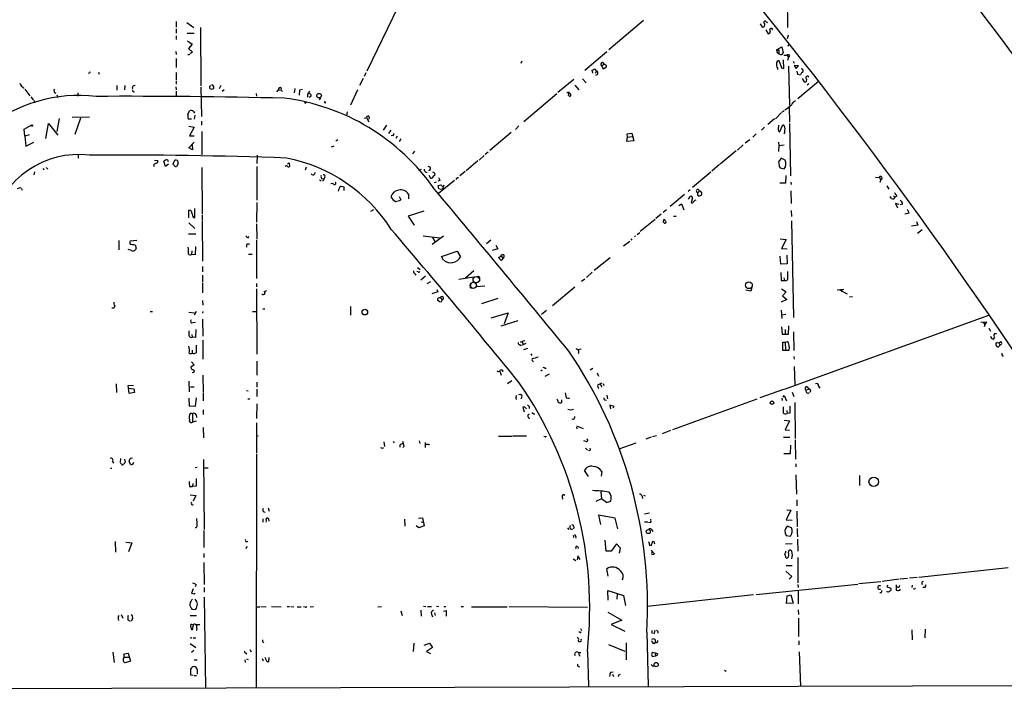
# Model space of a CAD drawing. Extents: x 0 to 21108, y -18593 to 3387.
# Drawn here: x 160 to 440, y 2591 to 2781 of the extents above; entities that cross this region are included whole.
import ezdxf

# ---------------------------------------------------------------- set-up
doc = ezdxf.new("R2010")
doc.units = 0
doc.header["$MEASUREMENT"] = 0
doc.layers.add('MAIN', color=5, linetype='CONTINUOUS')

msp = doc.modelspace()

# ---------------------------------------------------------------- linework, layer by layer
at = {"layer": 'MAIN'}
for p, q in [((378.3753, 2803.7366), (378.7987, 2778.8446)), ((267.8853, 2784.6866), (259.08, 2766.4833)), ((204.8087, 2780.538), (204.8087, 2778.9293)), ((207.8567, 2780.284), (209.804, 2778.8446)), ((337.82, 2780.8766), (327.914, 2772.4946)), ((371.0093, 2779.9453), (371.602, 2779.014)), ((372.7027, 2780.4533), (373.126, 2780.284)), ((204.8087, 2778.506), (204.8087, 2777.236)), ((207.9413, 2777.236), (209.8887, 2777.236)), ((211.7513, 2778.8446), (211.836, 2762.25)), ((372.618, 2778.1673), (373.2953, 2777.0666)), ((374.2267, 2778.6753), (374.4807, 2778.252)), ((204.8087, 2776.474), (204.8087, 2775.458)), ((208.026, 2775.1193), (209.3807, 2774.1033)), ((209.3807, 2774.1033), (208.28, 2772.918)), ((378.968, 2776.728), (378.714, 2775.6273)), ((379.1373, 2774.1033), (378.8833, 2773.426)), ((204.724, 2772.0713), (204.8087, 2771.2246)), ((208.28, 2772.918), (209.4653, 2771.8173)), ((327.3213, 2771.9866), (321.1407, 2766.6526)), ((375.666, 2772.4946), (377.19, 2773.3413)), ((375.666, 2772.4946), (376.3433, 2772.4946)), ((376.3433, 2772.4946), (376.3433, 2771.4786)), ((377.19, 2773.3413), (377.5287, 2771.648)), ((204.8087, 2770.0393), (204.8087, 2767.4993)), ((303.1913, 2769.2773), (302.9373, 2768.6)), ((325.882, 2768.0073), (326.5593, 2768.4306)), ((376.936, 2767.9226), (376.428, 2769.362)), ((377.5287, 2769.7006), (377.6133, 2767.2453)), ((377.698, 2770.9706), (378.6293, 2770.9706)), ((378.6293, 2770.9706), (379.0527, 2770.4626)), ((379.0527, 2770.4626), (378.7987, 2769.5313)), ((379.3913, 2770.886), (379.0527, 2770.4626)), ((380.4073, 2769.2773), (380.6613, 2768.6846)), ((180.0013, 2765.9753), (179.832, 2765.806)), ((182.88, 2765.7213), (182.7953, 2765.4673)), ((204.8087, 2766.06), (204.8087, 2763.8586)), ((258.826, 2765.9753), (258.318, 2764.9593)), ((323.342, 2765.8906), (323.1727, 2766.7373)), ((324.1887, 2766.06), (324.0193, 2765.8906)), ((325.882, 2768.0073), (326.3053, 2767.1606)), ((326.3053, 2767.1606), (327.2367, 2767.6686)), ((375.92, 2767.33), (375.92, 2766.9066)), ((379.0527, 2767.9226), (379.3913, 2756.7466)), ((381.9313, 2768.0073), (380.6613, 2768.092)), ((380.6613, 2768.092), (381.254, 2767.2453)), ((381.254, 2767.2453), (381.9313, 2768.0073)), ((381.4233, 2766.4833), (381.5927, 2765.6366)), ((381.5927, 2765.6366), (382.524, 2765.3826)), ((204.8087, 2763.6046), (204.8087, 2762.758)), ((257.9793, 2764.3666), (256.9633, 2762.3346)), ((318.008, 2764.1126), (313.436, 2760.3873)), ((320.4633, 2764.282), (321.4793, 2763.1813)), ((324.6967, 2765.552), (324.104, 2765.2133)), ((387.604, 2763.52), (381.6773, 2758.6093)), ((382.9473, 2764.3666), (383.54, 2763.4353)), ((384.8947, 2762.8426), (384.3867, 2762.504)), ((161.036, 2761.996), (161.544, 2761.5726)), ((161.7133, 2761.3186), (163.1527, 2759.456)), ((176.784, 2760.3026), (176.784, 2759.3713)), ((187.96, 2762.3346), (187.8753, 2761.0646)), ((190.1613, 2762.4193), (190.0767, 2761.1493)), ((204.724, 2761.996), (204.8087, 2761.1493)), ((204.8087, 2760.726), (204.8087, 2759.3713)), ((211.836, 2761.9113), (212.0053, 2753.5293)), ((214.2913, 2761.742), (214.376, 2761.488)), ((214.884, 2761.3186), (215.4767, 2761.5726)), ((217.5087, 2762.4193), (217.0853, 2761.4033)), ((218.44, 2761.1493), (217.932, 2760.6413)), ((227.584, 2760.1333), (227.6687, 2759.3713)), ((233.426, 2760.5566), (233.934, 2761.1493)), ((233.934, 2761.1493), (234.696, 2761.0646)), ((234.696, 2761.0646), (235.0347, 2760.6413)), ((238.5907, 2761.488), (238.4213, 2760.3026)), ((239.8607, 2761.0646), (239.776, 2759.6253)), ((240.792, 2761.234), (239.8607, 2761.0646)), ((242.7393, 2760.8106), (242.2313, 2760.0486)), ((242.2313, 2759.0326), (242.2313, 2760.0486)), ((256.4553, 2761.1493), (254.4233, 2756.8313)), ((313.0973, 2760.0486), (303.6993, 2752.0053)), ((316.484, 2759.5406), (316.6533, 2760.5566)), ((318.262, 2762.504), (319.3627, 2761.1493)), ((163.4913, 2759.1173), (164.084, 2758.2706)), ((164.2533, 2758.186), (164.5073, 2757.424)), ((170.8573, 2759.71), (171.1113, 2758.948)), ((241.7233, 2757.424), (241.8927, 2757.5933)), ((243.2473, 2759.3713), (242.6547, 2758.948)), ((245.872, 2758.8633), (245.5333, 2758.2706)), ((247.0573, 2757.5086), (247.396, 2757.5086)), ((208.1107, 2754.122), (208.6187, 2755.2226)), ((209.7193, 2754.9686), (210.058, 2754.5453)), ((253.492, 2754.884), (253.238, 2753.868)), ((377.1053, 2754.7146), (375.3273, 2752.9366)), ((377.7827, 2755.2226), (377.2747, 2754.7993)), ((379.222, 2756.154), (379.3913, 2751.9206)), ((171.5347, 2753.0213), (170.8573, 2749.296)), ((175.1753, 2753.36), (180.1707, 2753.4446)), ((177.546, 2753.106), (175.9373, 2748.4493)), ((209.2113, 2752.852), (208.1953, 2752.852)), ((210.1427, 2753.9526), (209.9733, 2752.852)), ((212.0053, 2752.2593), (212.0053, 2751.074)), ((258.4027, 2753.106), (258.9953, 2753.2753)), ((258.9953, 2753.2753), (259.6727, 2752.09)), ((259.7573, 2753.36), (259.588, 2752.7673)), ((375.0733, 2752.9366), (373.2107, 2751.328)), ((161.544, 2749.9733), (163.576, 2751.074)), ((161.7133, 2747.9413), (161.544, 2749.9733)), ((167.7247, 2747.3486), (168.4867, 2751.582)), ((168.4867, 2751.582), (171.1113, 2748.28)), ((208.3647, 2750.82), (209.8887, 2750.566)), ((209.8887, 2750.566), (208.6187, 2748.1106)), ((212.09, 2749.296), (212.09, 2742.692)), ((264.668, 2751.074), (263.7367, 2749.7193)), ((265.8533, 2749.7193), (265.2607, 2748.7033)), ((300.1433, 2749.042), (294.0473, 2743.8773)), ((302.3447, 2750.9046), (301.3287, 2749.8886)), ((372.1947, 2750.566), (371.348, 2749.6346)), ((376.5127, 2749.1266), (377.444, 2751.1586)), ((379.3913, 2751.582), (379.6453, 2736.6806)), ((162.9833, 2748.3646), (161.7133, 2747.9413)), ((161.7133, 2747.9413), (162.052, 2745.1473)), ((162.052, 2745.1473), (164.338, 2746.248)), ((208.3647, 2744.6393), (209.9733, 2746.248)), ((208.6187, 2748.1106), (209.9733, 2748.026)), ((250.2747, 2746.6713), (250.7827, 2747.01)), ((266.446, 2748.1953), (266.0227, 2748.026)), ((267.716, 2747.9413), (267.2927, 2747.264)), ((268.732, 2747.1793), (268.224, 2746.4173)), ((333.0787, 2746.4173), (333.248, 2747.6873)), ((335.026, 2746.6713), (333.0787, 2746.4173)), ((333.1633, 2748.6186), (334.518, 2748.788)), ((333.248, 2747.6873), (333.1633, 2748.6186)), ((333.248, 2747.6873), (334.6027, 2747.8566)), ((334.518, 2748.788), (335.026, 2746.6713)), ((368.046, 2746.9253), (366.776, 2745.994)), ((369.824, 2748.6186), (368.8927, 2747.6873)), ((376.174, 2746.248), (376.3433, 2745.3166)), ((209.4653, 2744.1313), (208.3647, 2744.6393)), ((209.3807, 2745.486), (209.4653, 2744.1313)), ((249.682, 2745.1473), (248.92, 2744.8086)), ((272.6267, 2743.708), (272.034, 2742.946)), ((293.624, 2743.454), (292.7773, 2742.7766)), ((364.1513, 2743.7926), (359.664, 2739.9826)), ((366.1833, 2745.486), (364.5747, 2743.962)), ((376.3433, 2745.3166), (376.2587, 2743.6233)), ((376.3433, 2745.3166), (377.7827, 2745.486)), ((176.8687, 2742.5226), (176.8687, 2741.676)), ((198.628, 2741.168), (199.5593, 2741.0833)), ((201.7607, 2739.39), (201.3373, 2740.8293)), ((203.962, 2740.0673), (204.3853, 2741.168)), ((227.838, 2742.5226), (227.7533, 2740.2366)), ((290.6607, 2740.9986), (287.3587, 2738.12)), ((290.9993, 2741.168), (292.4387, 2742.438)), ((378.1213, 2741.168), (376.936, 2741.676)), ((164.5073, 2737.866), (164.2533, 2736.9346)), ((166.9627, 2738.882), (167.132, 2738.374)), ((167.8093, 2739.0513), (168.3173, 2738.5433)), ((198.374, 2739.7286), (198.5433, 2739.39)), ((202.6073, 2739.9826), (201.7607, 2739.39)), ((204.1313, 2739.8133), (203.962, 2740.0673)), ((205.4013, 2740.2366), (204.8933, 2739.3053)), ((212.09, 2739.0513), (212.1747, 2725.8433)), ((227.7533, 2739.39), (227.7533, 2729.738)), ((236.728, 2740.2366), (236.474, 2739.9826)), ((237.1513, 2739.7286), (237.0667, 2740.0673)), ((241.808, 2739.136), (241.554, 2738.2893)), ((244.1787, 2737.1886), (244.4327, 2737.7813)), ((273.8967, 2738.2893), (274.6587, 2738.628)), ((275.844, 2737.7813), (276.2673, 2737.612)), ((278.2147, 2737.5273), (277.876, 2737.6966)), ((287.02, 2737.9506), (285.496, 2736.6806)), ((356.9547, 2737.7813), (351.79, 2733.3786)), ((359.41, 2739.898), (357.2087, 2738.0353)), ((376.428, 2739.3053), (376.682, 2738.9666)), ((376.682, 2738.9666), (377.8673, 2738.7126)), ((245.7873, 2735.326), (246.0413, 2735.326)), ((246.2953, 2735.834), (246.888, 2735.9186)), ((247.142, 2736.342), (246.888, 2735.9186)), ((276.6907, 2736.85), (277.1987, 2736.0033)), ((278.2993, 2734.818), (278.892, 2734.9873)), ((279.8233, 2735.4106), (279.3153, 2735.1566)), ((283.972, 2735.4106), (279.4847, 2731.6853)), ((284.8187, 2736.1726), (285.1573, 2736.2573)), ((378.2907, 2736.7653), (378.206, 2734.6486)), ((379.73, 2734.9026), (379.8147, 2734.2253)), ((403.86, 2736.342), (404.876, 2736.2573)), ((404.876, 2736.2573), (405.2993, 2735.6646)), ((405.2993, 2735.6646), (405.0453, 2734.818)), ((160.6973, 2733.2093), (160.9513, 2732.6166)), ((249.428, 2734.4793), (248.8353, 2734.3946)), ((252.5607, 2733.548), (252.476, 2732.532)), ((279.5693, 2733.04), (279.4, 2733.9713)), ((279.7387, 2733.04), (280.5853, 2732.8706)), ((280.0773, 2734.1406), (280.5853, 2733.6326)), ((281.0087, 2734.056), (280.5853, 2732.8706)), ((351.1127, 2732.7013), (350.52, 2732.278)), ((352.806, 2732.4473), (353.1447, 2731.77)), ((353.6527, 2732.278), (353.1447, 2731.77)), ((378.206, 2734.6486), (376.5973, 2734.6486)), ((379.73, 2732.4473), (379.8147, 2728.8066)), ((407.0773, 2733.802), (407.5853, 2732.8706)), ((268.3087, 2730.8386), (268.732, 2729.9073)), ((270.9333, 2731.516), (270.9333, 2730.1613)), ((349.4193, 2731.3466), (345.3553, 2727.96)), ((350.6047, 2730.0766), (351.1127, 2730.8386)), ((351.79, 2730.3306), (351.3667, 2729.1453)), ((352.4673, 2729.738), (352.806, 2729.8226)), ((353.1447, 2731.262), (353.3987, 2731.008)), ((408.3473, 2730.246), (408.0087, 2730.8386)), ((408.94, 2731.008), (409.2787, 2730.6693)), ((409.8713, 2730.9233), (409.2787, 2730.6693)), ((208.3647, 2724.7426), (208.4493, 2726.944)), ((210.1427, 2724.7426), (210.1427, 2727.3673)), ((227.7533, 2729.1453), (227.6687, 2723.4726)), ((260.1807, 2726.6053), (261.0273, 2727.1133)), ((275.2513, 2726.69), (270.8487, 2725.2506)), ((344.3393, 2727.0286), (343.408, 2726.2666)), ((347.8107, 2728.2986), (348.6573, 2728.722)), ((348.6573, 2728.722), (349.25, 2727.0286)), ((379.8147, 2726.8593), (379.8993, 2725.166)), ((410.5487, 2728.5526), (409.5327, 2728.8066)), ((409.5327, 2728.8066), (410.1253, 2727.6213)), ((411.48, 2728.6373), (410.8027, 2728.468)), ((413.4273, 2726.182), (412.9193, 2727.1133)), ((209.7193, 2724.8273), (210.1427, 2724.7426)), ((212.1747, 2725.5893), (212.1747, 2724.0653)), ((212.1747, 2723.896), (212.2593, 2712.3813)), ((270.8487, 2725.2506), (272.542, 2722.7106)), ((341.122, 2724.3193), (336.8887, 2720.848)), ((342.8153, 2725.7586), (341.2913, 2724.5733)), ((343.4927, 2723.4726), (343.5773, 2724.3193)), ((347.1333, 2725.166), (346.3713, 2725.0813)), ((379.8993, 2723.896), (380.492, 2696.3793)), ((412.1573, 2725.928), (413.4273, 2726.182)), ((415.4593, 2723.7266), (415.8827, 2722.7106)), ((208.3647, 2723.3033), (210.1427, 2721.6946)), ((227.6687, 2723.0493), (227.7533, 2718.7313)), ((343.4927, 2723.4726), (343.7467, 2723.2186)), ((343.4927, 2723.4726), (343.7467, 2723.2186)), ((415.8827, 2722.7106), (414.1047, 2722.372)), ((417.068, 2721.356), (415.798, 2720.2553)), ((188.468, 2718.308), (188.468, 2715.6833)), ((193.6327, 2718.308), (191.6853, 2718.1386)), ((208.28, 2720.1706), (210.3967, 2720.1706)), ((225.298, 2719.07), (225.4673, 2719.578)), ((227.6687, 2718.4773), (227.6687, 2707.4706)), ((275.082, 2719.6626), (279.8233, 2719.07)), ((280.8393, 2719.578), (277.622, 2717.1226)), ((277.7913, 2719.1546), (278.384, 2718.054)), ((294.386, 2718.3926), (293.116, 2717.3766)), ((332.0627, 2716.784), (333.9253, 2718.1386)), ((334.518, 2718.816), (334.1793, 2718.3926)), ((335.534, 2719.6626), (335.1953, 2719.324)), ((335.9573, 2720.0013), (336.7193, 2720.594)), ((376.682, 2718.816), (378.3753, 2718.562)), ((378.3753, 2718.562), (377.1053, 2716.022)), ((192.1087, 2715.4293), (191.1773, 2715.768)), ((192.786, 2717.2073), (193.1247, 2717.038)), ((193.1247, 2717.038), (193.4633, 2716.1066)), ((209.296, 2715.3446), (209.1267, 2714.3286)), ((210.312, 2716.6146), (210.2273, 2714.244)), ((224.79, 2717.2073), (224.79, 2716.3606)), ((280.3313, 2713.736), (284.8187, 2715.26)), ((284.8187, 2715.26), (285.75, 2713.6513)), ((296.3333, 2715.9373), (294.7247, 2715.4293)), ((295.7407, 2716.9533), (296.3333, 2715.9373)), ((377.1053, 2716.022), (378.714, 2715.9373)), ((210.2273, 2714.244), (209.1267, 2714.3286)), ((225.3827, 2714.4133), (226.3987, 2714.4133)), ((280.924, 2712.72), (280.3313, 2713.736)), ((296.5027, 2713.482), (297.2647, 2713.8206)), ((297.2647, 2712.6353), (296.5027, 2713.482)), ((297.2647, 2713.8206), (297.942, 2713.3973)), ((297.942, 2713.3973), (297.2647, 2712.6353)), ((297.434, 2714.1593), (297.7727, 2714.3286)), ((323.7653, 2709.8413), (328.3373, 2713.482)), ((376.8513, 2711.6193), (376.682, 2713.8206)), ((378.6293, 2714.1593), (378.714, 2711.704)), ((212.2593, 2710.942), (212.2593, 2709.418)), ((273.4733, 2710.6033), (274.2353, 2710.0106)), ((289.56, 2709.672), (287.1047, 2707.5553)), ((378.714, 2711.704), (376.8513, 2711.6193)), ((212.344, 2708.4866), (212.2593, 2706.4546)), ((272.7113, 2708.8253), (273.05, 2708.4866)), ((273.6427, 2709.418), (273.304, 2709.5026)), ((274.4047, 2707.132), (275.7593, 2708.2326)), ((285.242, 2707.3013), (289.3907, 2707.9786)), ((291.1687, 2707.4706), (291.1687, 2706.7086)), ((320.1247, 2706.7086), (321.056, 2707.386)), ((323.1727, 2709.3333), (321.564, 2707.8093)), ((376.8513, 2709.2486), (376.936, 2706.9626)), ((376.936, 2706.9626), (377.952, 2706.9626)), ((377.698, 2707.7246), (377.952, 2706.9626)), ((212.344, 2706.2006), (212.344, 2703.4066)), ((227.6687, 2706.116), (227.6687, 2705.1)), ((227.6687, 2704.592), (227.7533, 2685.9653)), ((229.87, 2703.83), (230.632, 2704.084)), ((277.1987, 2706.5393), (276.1827, 2705.9466)), ((278.9767, 2704.338), (279.3153, 2703.7453)), ((288.544, 2704.846), (289.306, 2704.7613)), ((288.9673, 2706.37), (290.7453, 2706.4546)), ((290.1527, 2705.862), (290.2373, 2705.2693)), ((290.2373, 2705.2693), (292.608, 2705.4386)), ((318.262, 2705.0153), (311.912, 2699.766)), ((368.3, 2703.9146), (366.9453, 2704.1686)), ((368.6387, 2704.9306), (368.3, 2703.9146)), ((377.1053, 2704.592), (378.3753, 2703.7453)), ((392.938, 2704.2533), (394.8007, 2704.4226)), ((393.6153, 2704.2533), (395.732, 2703.1526)), ((394.208, 2704.2533), (394.1233, 2703.6606)), ((212.344, 2701.2053), (212.4287, 2699.9353)), ((279.3153, 2703.7453), (277.5373, 2703.1526)), ((279.908, 2700.782), (279.2307, 2701.2053)), ((279.9927, 2701.9673), (280.5007, 2701.4593)), ((280.5007, 2701.4593), (280.162, 2700.6973)), ((291.7613, 2700.3586), (296.418, 2701.8826)), ((378.5447, 2701.544), (376.936, 2700.782)), ((378.3753, 2703.7453), (377.3593, 2702.56)), ((377.3593, 2702.56), (378.5447, 2701.544)), ((397.256, 2702.306), (396.4093, 2702.2213)), ((187.0287, 2699.0886), (186.5207, 2699.0886)), ((187.0287, 2700.782), (187.0287, 2700.274)), ((187.3673, 2699.5966), (187.0287, 2699.0886)), ((229.4467, 2698.8346), (230.0393, 2698.8346)), ((254.4233, 2699.512), (254.4233, 2697.0566)), ((310.2187, 2698.4113), (308.7793, 2697.226)), ((376.936, 2698.496), (377.19, 2696.1253)), ((197.358, 2698.1573), (198.0353, 2698.1573)), ((208.3647, 2697.9033), (210.058, 2697.734)), ((210.4813, 2698.1573), (209.9733, 2697.0566)), ((212.4287, 2698.1573), (212.344, 2697.6493)), ((212.344, 2695.956), (212.4287, 2691.13)), ((226.4833, 2698.1573), (227.7533, 2698.1573)), ((294.4707, 2696.2946), (299.2967, 2697.734)), ((299.2967, 2697.734), (298.1113, 2694.6013)), ((377.1053, 2697.1413), (378.2907, 2697.3106)), ((377.952, 2676.0593), (436.118, 2697.0566)), ((209.6347, 2694.94), (210.312, 2695.1093)), ((210.3967, 2692.9926), (210.312, 2690.7066)), ((302.006, 2695.448), (297.18, 2693.924)), ((377.1053, 2693.7546), (377.2747, 2691.638)), ((378.1213, 2692.9926), (378.1213, 2691.8073)), ((379.0527, 2691.638), (379.1373, 2694.0086)), ((433.832, 2695.1093), (435.4407, 2695.194)), ((434.5093, 2695.1093), (434.9327, 2694.432)), ((434.9327, 2694.432), (434.7633, 2693.7546)), ((435.4407, 2695.194), (434.9327, 2694.432)), ((436.0333, 2693.416), (436.5413, 2692.4846)), ((209.296, 2691.5533), (209.3807, 2690.7913)), ((210.312, 2690.7066), (209.3807, 2690.7913)), ((377.2747, 2691.638), (379.0527, 2691.638)), ((380.492, 2692.3153), (380.5767, 2686.9813)), ((437.388, 2690.2833), (437.8113, 2690.7913)), ((212.4287, 2689.9446), (212.4287, 2684.526)), ((302.5987, 2688.6746), (302.768, 2688.336)), ((304.292, 2689.0133), (303.1067, 2688.4206)), ((303.1913, 2689.606), (303.6147, 2688.7593)), ((303.53, 2689.7753), (304.038, 2689.86)), ((303.784, 2687.32), (304.8847, 2687.6586)), ((319.1087, 2687.32), (320.04, 2687.4893)), ((377.444, 2686.9813), (377.444, 2689.4366)), ((377.444, 2689.4366), (378.1213, 2689.352)), ((378.1213, 2689.352), (378.7987, 2689.606)), ((378.1213, 2689.352), (378.206, 2687.066)), ((379.222, 2687.9973), (379.1373, 2687.066)), ((438.4887, 2689.2673), (438.912, 2689.1826)), ((438.912, 2689.1826), (439.5047, 2689.606)), ((438.912, 2689.1826), (439.166, 2688.6746)), ((439.166, 2688.6746), (438.912, 2688.082)), ((209.3807, 2687.1506), (209.3807, 2686.2193)), ((305.7313, 2686.05), (305.9853, 2685.6266)), ((378.206, 2687.066), (377.444, 2686.9813)), ((379.1373, 2687.066), (378.206, 2687.066)), ((380.5767, 2685.288), (380.6613, 2684.526)), ((209.9733, 2682.9173), (208.9573, 2682.24)), ((209.1267, 2683.8486), (209.9733, 2682.9173)), ((227.7533, 2684.018), (227.7533, 2680.0386)), ((309.7953, 2681.9013), (310.134, 2682.0706)), ((323.342, 2681.9013), (322.58, 2681.478)), ((380.6613, 2682.494), (380.8307, 2677.2446)), ((209.7193, 2680.8006), (209.3807, 2680.6313)), ((212.4287, 2680.0386), (212.5133, 2675.128)), ((296.926, 2681.1393), (297.2647, 2680.0386)), ((297.7727, 2681.3086), (297.688, 2680.97)), ((308.9487, 2681.478), (308.61, 2681.1393)), ((310.9807, 2680.2926), (309.7107, 2679.6153)), ((324.612, 2680.716), (325.0353, 2679.7)), ((187.706, 2677.5833), (187.7907, 2675.128)), ((191.0927, 2676.3133), (192.786, 2676.144)), ((191.1773, 2677.0753), (192.7013, 2677.16)), ((191.4313, 2674.7893), (191.1773, 2677.0753)), ((192.786, 2676.144), (192.9553, 2675.128)), ((208.4493, 2678.2606), (208.534, 2675.2973)), ((208.8727, 2676.7366), (209.8887, 2676.7366)), ((227.7533, 2678.0066), (227.7533, 2676.5673)), ((227.7533, 2676.0593), (227.7533, 2673.9426)), ((300.3127, 2678.43), (299.1273, 2677.4986)), ((324.7813, 2677.2446), (325.374, 2677.4986)), ((325.9667, 2677.7526), (325.374, 2677.4986)), ((325.7973, 2677.0753), (325.882, 2676.5673)), ((326.3053, 2677.668), (326.4747, 2677.0753)), ((384.048, 2675.8053), (384.81, 2676.0593)), ((384.3867, 2676.652), (384.81, 2676.0593)), ((387.604, 2676.906), (387.9427, 2676.3133)), ((192.9553, 2675.128), (191.4313, 2674.7893)), ((208.4493, 2673.4346), (208.534, 2671.318)), ((210.312, 2671.2333), (210.566, 2673.5193)), ((212.5133, 2674.874), (212.5133, 2672.7573)), ((224.79, 2675.636), (225.298, 2675.5513)), ((225.2133, 2673.2653), (225.806, 2673.2653)), ((301.498, 2673.35), (301.752, 2673.096)), ((302.768, 2674.62), (303.1913, 2674.2813)), ((315.5527, 2674.9586), (315.8067, 2673.604)), ((316.6533, 2673.4346), (316.738, 2673.604)), ((327.3213, 2674.2813), (327.5753, 2673.2653)), ((370.078, 2673.1806), (346.0327, 2664.46)), ((377.6133, 2675.89), (370.9247, 2673.5193)), ((377.19, 2673.4346), (377.2747, 2672.842)), ((377.5287, 2673.7733), (377.7827, 2674.1966)), ((377.7827, 2674.1966), (378.46, 2672.7573)), ((380.0687, 2675.2126), (380.5767, 2673.9426)), ((385.4027, 2675.4666), (385.064, 2675.128)), ((208.534, 2671.318), (210.312, 2671.2333)), ((227.7533, 2671.826), (227.6687, 2667.6773)), ((303.9533, 2670.9793), (303.4453, 2670.8946)), ((303.4453, 2670.8946), (303.8687, 2669.54)), ((305.308, 2671.064), (305.308, 2670.556)), ((326.8133, 2673.0113), (327.2367, 2672.9266)), ((329.438, 2671.064), (328.2527, 2671.4873)), ((328.2527, 2671.4873), (328.422, 2670.4713)), ((329.0993, 2670.7253), (329.438, 2671.064)), ((380.8307, 2672.2493), (381, 2662.0046)), ((209.4653, 2669.032), (208.8727, 2669.2013)), ((209.4653, 2669.032), (209.4653, 2666.6613)), ((210.4813, 2668.6933), (210.566, 2667.9313)), ((212.5133, 2670.1326), (212.5133, 2668.778)), ((306.578, 2669.1166), (306.6627, 2668.778)), ((378.2907, 2669.032), (378.714, 2669.1166)), ((378.5447, 2669.9633), (378.714, 2669.1166)), ((379.476, 2669.2013), (378.714, 2669.1166)), ((209.296, 2666.5766), (209.4653, 2666.6613)), ((210.4813, 2666.9153), (209.4653, 2666.6613)), ((212.5133, 2665.1373), (212.598, 2662.174)), ((227.6687, 2666.492), (227.6687, 2657.856)), ((317.9233, 2667.4233), (317.4153, 2667.508)), ((318.6853, 2665.6453), (320.6327, 2664.8833)), ((318.77, 2665.222), (318.8547, 2664.714)), ((377.8673, 2667.1693), (379.3913, 2667)), ((379.3913, 2667), (378.1213, 2664.46)), ((228.1767, 2662.682), (227.7533, 2662.7666)), ((296.5027, 2662.682), (300.3973, 2662.682)), ((304.546, 2662.682), (300.5667, 2662.682)), ((309.7953, 2662.5126), (309.4567, 2662.5973)), ((340.0213, 2662.3433), (338.4973, 2661.8353)), ((341.4607, 2662.7666), (340.36, 2662.428)), ((345.44, 2664.2906), (343.0693, 2663.3593)), ((377.6133, 2662.3433), (379.476, 2662.3433)), ((378.1213, 2664.46), (379.3913, 2664.3753)), ((263.4827, 2659.2953), (263.8213, 2659.4646)), ((263.906, 2661.0733), (264.0753, 2659.7186)), ((266.5307, 2661.158), (266.8693, 2660.7346)), ((268.478, 2660.142), (268.478, 2659.5493)), ((269.24, 2661.2426), (269.4093, 2660.5653)), ((269.6633, 2659.8033), (269.3247, 2659.4646)), ((273.9813, 2661.3273), (274.1507, 2660.5653)), ((275.6747, 2660.904), (275.6747, 2659.4646)), ((276.606, 2660.396), (276.7753, 2660.0573)), ((321.4793, 2661.158), (320.802, 2661.3273)), ((321.31, 2659.2953), (321.9027, 2658.7026)), ((330.8773, 2659.0413), (335.7033, 2660.7346)), ((379.6453, 2660.0573), (379.5607, 2657.6866)), ((381, 2661.5813), (381.0847, 2656.1626)), ((191.8547, 2656.4166), (192.3627, 2656.5013)), ((227.6687, 2657.5173), (227.584, 2591.2233)), ((322.4953, 2658.5333), (322.1567, 2658.618)), ((379.5607, 2657.6866), (377.698, 2657.6866)), ((186.0973, 2653.538), (186.5207, 2653.538)), ((186.69, 2655.4853), (186.944, 2654.9773)), ((188.976, 2656.332), (188.8913, 2655.1466)), ((189.23, 2654.7233), (188.976, 2654.8926)), ((190.0767, 2656.078), (190.246, 2655.2313)), ((191.8547, 2654.6386), (191.4313, 2655.57)), ((210.7353, 2653.7073), (210.2273, 2653.6226)), ((212.598, 2655.9933), (212.7673, 2636.0966)), ((212.6827, 2653.6226), (213.868, 2653.6226)), ((381.1693, 2654.808), (381.1693, 2653.9613)), ((322.1567, 2651.1673), (320.9713, 2652.8606)), ((325.9667, 2652.6066), (325.7973, 2651.252)), ((381.1693, 2651.6753), (381.3387, 2646.172)), ((399.288, 2651.506), (399.288, 2648.6273)), ((208.6187, 2648.3733), (209.4653, 2648.3733)), ((209.55, 2649.22), (209.4653, 2648.3733)), ((210.4813, 2648.458), (209.4653, 2648.3733)), ((210.4813, 2650.6593), (210.4813, 2648.458)), ((208.788, 2646.0026), (210.3967, 2645.7486)), ((210.3967, 2645.7486), (209.6347, 2644.2246)), ((314.6213, 2645.41), (314.7907, 2644.7326)), ((325.628, 2646.934), (325.882, 2644.8173)), ((337.3967, 2645.5793), (337.4813, 2644.902)), ((337.82, 2645.918), (338.2433, 2645.664)), ((325.882, 2644.8173), (324.2733, 2644.0553)), ((327.2367, 2643.8013), (325.882, 2644.8173)), ((381.4233, 2644.5633), (381.4233, 2642.87)), ((230.9707, 2642.2773), (231.3093, 2641.346)), ((329.7767, 2639.314), (325.0353, 2640.1606)), ((325.0353, 2640.1606), (325.5433, 2637.536)), ((339.5133, 2640.7533), (338.074, 2640.4993)), ((379.73, 2641.6), (378.3753, 2638.8906)), ((378.6293, 2641.6846), (379.73, 2641.6)), ((381.4233, 2641.346), (381.508, 2636.8586)), ((229.4467, 2639.1446), (229.4467, 2638.2133)), ((269.748, 2639.06), (269.9173, 2637.028)), ((273.8967, 2636.6046), (273.1347, 2637.1973)), ((273.7273, 2639.314), (274.9127, 2639.4833)), ((275.336, 2637.1973), (273.8967, 2636.6046)), ((274.4893, 2638.298), (274.9973, 2638.2133)), ((274.9127, 2639.4833), (275.336, 2637.1973)), ((330.5387, 2636.3506), (329.7767, 2639.314)), ((338.074, 2638.298), (339.0053, 2638.298)), ((339.852, 2638.044), (339.2593, 2638.1286)), ((378.3753, 2638.8906), (380.0687, 2638.806)), ((379.8993, 2636.6046), (378.714, 2637.1126)), ((212.6827, 2635.8426), (212.6827, 2631.0166)), ((316.1453, 2636.6046), (316.5687, 2636.0966)), ((317.9233, 2633.98), (317.754, 2633.726)), ((340.106, 2636.0966), (340.4447, 2635.5886)), ((378.3753, 2634.4033), (379.6453, 2634.234)), ((381.508, 2636.4353), (381.508, 2635.5886)), ((381.508, 2635.4193), (381.5927, 2634.0646)), ((187.452, 2632.71), (187.5367, 2629.662)), ((190.5, 2632.5406), (192.1933, 2632.3713)), ((192.1933, 2632.3713), (191.262, 2629.7466)), ((225.044, 2631.2706), (224.536, 2630.678)), ((319.1087, 2631.186), (319.1933, 2630.678)), ((327.152, 2629.916), (326.898, 2633.1333)), ((330.1153, 2632.0326), (328.5913, 2630.0006)), ((331.3007, 2630.8473), (330.1153, 2632.0326)), ((339.1747, 2632.71), (339.598, 2631.44)), ((340.36, 2632.71), (339.852, 2631.3553)), ((340.868, 2632.6253), (340.36, 2632.71)), ((378.206, 2632.0326), (380.1533, 2632.1173)), ((381.5927, 2633.3873), (381.6773, 2630.0006)), ((212.6827, 2629.3233), (212.6827, 2628.138)), ((319.1087, 2628.646), (318.9393, 2627.5453)), ((319.786, 2627.63), (319.1087, 2628.646)), ((328.5913, 2630.0006), (327.152, 2629.916)), ((330.962, 2629.408), (331.3007, 2630.8473)), ((339.9367, 2630.2546), (341.0373, 2629.154)), ((340.1907, 2628.9846), (340.6987, 2629.0693)), ((379.1373, 2629.0693), (379.0527, 2629.662)), ((212.6827, 2626.6986), (212.7673, 2620.518)), ((317.754, 2627.7993), (318.516, 2627.2913)), ((378.2907, 2628.138), (378.46, 2627.9686)), ((378.3753, 2625.852), (380.1533, 2625.852)), ((381.6773, 2628.138), (381.762, 2620.9413)), ((327.7447, 2622.8886), (327.3213, 2624.9206)), ((378.2907, 2624.2433), (379.984, 2622.7193)), ((379.984, 2622.7193), (379.222, 2621.9573)), ((441.6213, 2625.2593), (416.1367, 2622.4653)), ((210.4813, 2620.4333), (210.2273, 2619.8406)), ((369.824, 2617.6393), (398.78, 2620.6026)), ((381.762, 2620.518), (381.8467, 2619.6713)), ((399.1187, 2620.772), (405.384, 2621.3646)), ((410.5487, 2621.9573), (405.7227, 2621.3646)), ((407.2467, 2620.264), (407.0773, 2619.8406)), ((409.702, 2620.4333), (409.702, 2618.9093)), ((412.9193, 2622.2113), (410.8027, 2621.9573)), ((415.7133, 2622.4653), (413.512, 2622.296)), ((414.274, 2620.264), (414.1893, 2619.5866)), ((209.6347, 2619.248), (209.2113, 2618.0626)), ((209.9733, 2617.8086), (210.2273, 2617.978)), ((212.7673, 2619.6713), (212.7673, 2618.3166)), ((327.7447, 2616.0306), (327.66, 2618.74)), ((327.66, 2618.74), (332.1473, 2617.3853)), ((330.2847, 2617.8086), (330.2, 2616.2846)), ((332.1473, 2617.3853), (332.6553, 2614.5066)), ((369.1467, 2617.5546), (338.836, 2614.2526)), ((378.46, 2615.0993), (378.714, 2617.3006)), ((378.714, 2617.3006), (379.73, 2617.5546)), ((379.73, 2617.5546), (380.4073, 2615.184)), ((381.8467, 2618.8246), (381.8467, 2615.0146)), ((405.4687, 2618.1473), (405.0453, 2618.1473)), ((407.0773, 2618.486), (406.908, 2618.3166)), ((407.0773, 2619.8406), (408.178, 2619.4173)), ((410.2947, 2619.756), (409.8713, 2619.756)), ((417.83, 2619.5866), (417.322, 2619.5866)), ((212.7673, 2616.8773), (213.106, 2591.1386)), ((275.1667, 2614.3373), (275.844, 2614.2526)), ((278.892, 2614.3373), (279.5693, 2614.2526)), ((380.4073, 2615.184), (378.46, 2615.0993)), ((189.1453, 2611.9666), (189.6533, 2610.866)), ((208.788, 2611.628), (210.566, 2611.628)), ((209.296, 2613.4906), (210.312, 2613.406)), ((227.584, 2614.168), (228.6, 2614.168)), ((228.854, 2614.2526), (230.4627, 2614.168)), ((231.902, 2614.2526), (234.696, 2614.168)), ((236.3893, 2614.2526), (237.0667, 2614.2526)), ((237.4053, 2614.2526), (238.252, 2614.168)), ((239.268, 2614.168), (240.3687, 2614.168)), ((241.4693, 2614.0833), (241.046, 2614.168)), ((242.9087, 2614.168), (243.9247, 2614.2526)), ((262.2127, 2614.168), (263.2287, 2614.2526)), ((268.732, 2612.9826), (269.1553, 2611.7126)), ((274.4047, 2613.152), (274.4893, 2611.4586)), ((276.352, 2614.2526), (277.4527, 2614.2526)), ((277.4527, 2612.0513), (277.7067, 2611.2893)), ((278.2993, 2612.39), (278.5533, 2611.7126)), ((280.8393, 2612.898), (281.6013, 2613.0673)), ((281.0087, 2614.2526), (281.5167, 2614.2526)), ((281.6013, 2613.0673), (281.686, 2611.4586)), ((285.9193, 2614.2526), (286.5967, 2614.2526)), ((288.8827, 2614.168), (299.0427, 2614.168)), ((299.5507, 2614.2526), (321.818, 2613.9986)), ((327.66, 2612.644), (331.6393, 2610.358)), ((381.8467, 2613.3213), (381.9313, 2611.9666)), ((191.0927, 2610.4426), (191.6853, 2610.104)), ((192.3627, 2610.6966), (192.024, 2610.104)), ((208.8727, 2609.0033), (208.8727, 2608.6646)), ((209.55, 2608.072), (209.7193, 2608.9186)), ((210.312, 2609.088), (211.4973, 2609.088)), ((331.6393, 2610.358), (328.5913, 2609.088)), ((328.5913, 2609.088), (332.486, 2607.2253)), ((381.9313, 2610.9506), (381.9313, 2605.7013)), ((208.8727, 2608.6646), (209.1267, 2607.6486)), ((210.6507, 2608.072), (210.566, 2607.3946)), ((319.7013, 2606.8866), (319.3627, 2606.8866)), ((319.8707, 2607.9873), (320.1247, 2607.3946)), ((338.7513, 2606.9713), (339.09, 2591.562)), ((340.1907, 2607.3946), (340.1907, 2606.548)), ((341.0373, 2607.3946), (340.7833, 2606.3786)), ((341.884, 2607.1406), (341.884, 2606.6326)), ((414.1893, 2607.564), (414.274, 2604.77)), ((417.9147, 2607.818), (417.83, 2605.278)), ((208.788, 2603.6693), (210.3967, 2602.5686)), ((209.1267, 2605.278), (209.296, 2605.4473)), ((209.6347, 2605.3626), (210.3967, 2605.3626)), ((272.4573, 2603.8386), (272.288, 2601.468)), ((275.4207, 2603.246), (276.9447, 2603.754)), ((276.9447, 2603.754), (277.7067, 2602.5686)), ((327.8293, 2603.4153), (332.486, 2601.5526)), ((332.8247, 2603.9233), (332.8247, 2599.0973)), ((340.6987, 2603.6693), (341.122, 2604.008)), ((341.122, 2604.8546), (341.122, 2604.008)), ((382.016, 2604.4313), (382.016, 2603.3306)), ((186.7747, 2601.214), (187.1133, 2598.3353)), ((189.992, 2600.7906), (191.1773, 2600.96)), ((189.992, 2599.7746), (189.992, 2600.7906)), ((191.1773, 2600.96), (191.77, 2598.674)), ((209.804, 2601.722), (209.1267, 2601.1293)), ((224.536, 2601.0446), (224.8747, 2600.7906)), ((225.806, 2601.976), (226.1447, 2601.2986)), ((277.7067, 2602.5686), (276.0133, 2601.468)), ((276.0133, 2601.468), (277.1987, 2600.8753)), ((319.278, 2601.1293), (319.9553, 2601.1293)), ((321.818, 2601.468), (322.1567, 2591.562)), ((340.2753, 2601.214), (341.122, 2601.0446)), ((341.122, 2601.0446), (341.2067, 2600.1133)), ((341.122, 2601.0446), (341.884, 2600.7906)), ((341.884, 2600.452), (341.2067, 2600.1133)), ((382.1007, 2601.2986), (382.4393, 2591.562)), ((189.992, 2599.7746), (191.4313, 2599.8593)), ((191.77, 2598.674), (190.3307, 2598.166)), ((209.8887, 2599.0973), (210.7353, 2599.0973)), ((224.3667, 2599.0973), (224.4513, 2598.3353)), ((224.79, 2599.3513), (225.298, 2599.182)), ((229.2773, 2599.436), (229.5313, 2598.7586)), ((231.14, 2598.5046), (231.2247, 2599.69)), ((319.4473, 2600.2826), (319.786, 2600.2826)), ((341.2067, 2600.1133), (340.2753, 2599.944)), ((208.9573, 2594.6946), (208.9573, 2596.5573)), ((209.6347, 2594.61), (208.9573, 2594.6946)), ((210.82, 2596.3033), (210.82, 2595.0333)), ((319.278, 2597.15), (319.7013, 2597.0653)), ((328.5067, 2595.5413), (329.184, 2595.626)), ((328.93, 2594.9486), (329.2687, 2594.356)), ((330.708, 2594.7793), (330.6233, 2594.356)), ((340.5293, 2597.2346), (340.9527, 2597.3193)), ((360.8493, 2596.134), (361.3573, 2595.7953)), ((25.654, 2590.546), (501.9887, 2591.9006)), ((209.8887, 2594.61), (210.566, 2594.61))]:
    msp.add_line(p, q, dxfattribs=at)
for centre, radius in [((245.4768, 2759.4827), 0.6534), ((163.7453, 2750.9894), 0.1893), ((367.7854, 2705.5899), 0.9822), ((258.4971, 2697.9457), 0.7959), ((374.36, 2672.1857), 0.4823), ((403.308, 2649.6998), 1.3423), ((339.1686, 2635.5194), 0.5721), ((341.4055, 2597.7111), 0.6007)]:
    msp.add_circle(centre, radius, dxfattribs=at)
at = {"layer": 'MAIN', "color": 5}
for centre, radius in [((290.1949, 2707.1743), 0.9062), ((289.3483, 2705.5233), 0.8904)]:
    msp.add_circle(centre, radius, dxfattribs=at)
at = {"layer": 'MAIN'}
for centre, radius, start, end in [((-747.7509, 1883.3575), 1436.6219, 29.551181, 43.9515452), ((-970.8709, 1719.5633), 1762.086, 35.5967194, 39.3400313), ((371.6292, 2779.7691), 0.7556, 267.937, 13.484526), ((372.3788, 2780.3024), 0.3574, 24.980083, 267.626736), ((373.3146, 2777.6631), 0.5968, 268.146818, 16.099686), ((374.1367, 2778.2202), 0.4639, 78.813597, 237.580908), ((208.3222, 2771.6905), 0.5117, 245.583848, 335.538439), ((293.8166, 2602.2931), 189.3505, 116.45387, 116.683012), ((376.7514, 2772.3749), 1.092, 173.706742, 257.373876), ((376.9168, 2771.7903), 0.6282, 229.965551, 346.908314), ((326.0805, 2768.4432), 0.479, 358.492564, 245.516445), ((326.6018, 2767.8806), 0.5516, 32.451277, 94.41862), ((377.063, 2768.219), 1.448, 164.744881, 217.874984), ((376.2841, 2768.7439), 0.6346, 76.894405, 193.105595), ((378.9845, 2770.6964), 0.4487, 24.989129, 142.333315), ((180.1283, 2766.1023), 0.1796, 225, 45), ((182.7107, 2765.8483), 0.2117, 323.124688, 90), ((323.1133, 2767.6943), 0.9588, 273.551733, 312.844497), ((323.801, 2766.4147), 0.5777, 15.388205, 93.542927), ((324.0192, 2766.3987), 0.3787, 296.585347, 26.55152), ((324.2155, 2765.956), 0.6284, 319.984264, 76.892617), ((326.898, 2767.8379), 0.3787, 333.441716, 63.441716), ((377.5286, 2767.8379), 0.5986, 171.865837, 278.134163), ((384.1516, 2764.977), 1.6774, 135.886457, 166.006836), ((382.7662, 2766.5955), 0.4859, 291.882425, 98.626951), ((161.9666, 2763.3502), 1.6431, 191.878242, 235.50333), ((383.6984, 2764.0029), 0.5893, 254.407189, 28.274411), ((384.4123, 2764.6542), 0.4202, 18.853159, 242.349423), ((170.6843, 2760.8714), 0.674, 138.43423, 255.778214), ((193.1105, 2761.615), 0.8044, 88.988542, 201.621526), ((192.9131, 2761.107), 0.552, 184.405074, 274.384376), ((214.6159, 2761.8972), 0.3598, 101.316179, 205.553719), ((256.98, 2888.4032), 133.8752, 251.443679, 251.672862), ((214.9416, 2761.8863), 0.6203, 329.619225, 95.327377), ((234.3424, 2761.3532), 0.4565, 320.779486, 206.531371), ((242.5475, 2759.4222), 0.7017, 355.839914, 116.784154), ((316.357, 2759.9215), 0.4828, 15.265529, 142.109403), ((316.7522, 2759.6677), 0.3874, 326.880041, 79.51391), ((177.2217, 2716.9966), 42.5629, 83.509011, 174.235922), ((189.5811, 735.9066), 2023.3941, 88.6984087, 90.213729), ((227.8819, 2697.8356), 61.4226, 34.970195, 82.835252), ((241.554, 2757.5933), 0.2394, 135, 315), ((247.5233, 2757.6356), 0.483, 142.140624, 195.244715), ((316.8188, 2759.7677), 0.4046, 214.14965, 309.604292), ((382.5238, 2755.4767), 2.9932, 118.736493, 151.25923), ((208.9814, 2754.2829), 1.0073, 42.900042, 111.105304), ((373.3549, 2763.4598), 9.2548, 300.389771, 315.002627), ((212.6008, 2753.7833), 4.5029, 175.686199, 191.936301), ((259.3763, 2753.3176), 0.3833, 6.350095, 186.33524), ((377.1344, 2749.9712), 1.0487, 175.252239, 233.643658), ((630.1738, 2708.216), 257.5067, 170.419421, 170.648604), ((376.9292, 2750.0811), 1.1942, 338.042666, 64.462806), ((376.4699, 2749.4866), 1.5738, 326.528032, 5.396151), ((266.3359, 2748.6356), 0.4539, 284.039305, 8.578205), ((177.3058, 2716.7135), 26.0519, 83.686451, 164.962714), ((185.2446, 1222.9021), 1519.7137, 88.0777805, 90.191295), ((199.1191, 2740.8293), 0.5082, 271.905397, 29.985395), ((202.268, 2740.1527), 1.1506, 107.082228, 143.983609), ((202.0382, 2740.6929), 0.5701, 356.691381, 100.94133), ((204.5967, 2739.5998), 1.5824, 69.637627, 97.677432), ((203.89, 2740.2447), 1.5113, 359.692919, 33.702685), ((227.3611, 2696.7521), 45.8721, 32.561462, 78.864966), ((630.6087, 2571.8354), 305.2797, 146.196642, 146.425815), ((398.0743, 2742.6984), 21.9106, 185.338088, 188.908732), ((376.0214, 2740.1444), 2.3361, 322.20052, 25.987001), ((199.9394, 2738.5022), 1.9886, 113.828505, 141.923362), ((204.9358, 2740.1946), 0.8903, 205.359033, 267.263894), ((236.1582, 2739.2141), 0.3616, 29.117724, 178.969896), ((236.7756, 2739.6333), 0.3875, 218.893036, 14.233431), ((236.855, 2740.0673), 0.2117, 0, 126.875312), ((276.0315, 2738.384), 0.6312, 165.382563, 252.71908), ((276.6209, 2738.7572), 0.5571, 277.199019, 100.299327), ((243.7331, 2737.4516), 0.5175, 200.154322, 329.45024), ((330.3426, 2777.8153), 94.6305, 206.45046, 206.67967), ((246.9449, 2736.5115), 0.9386, 164.311196, 226.204368), ((246.5747, 2735.7493), 0.3561, 252.007697, 28.385751), ((246.6824, 2736.5265), 0.4952, 338.127696, 95.609274), ((249.8309, 2734.6515), 0.4382, 203.141928, 34.963098), ((277.3117, 2736.7299), 0.7353, 261.160239, 356.155342), ((278.0392, 2737.1221), 0.4415, 270.791579, 66.581625), ((491.3504, 2820.4925), 227.997, 201.682161, 201.91132), ((157.6378, 2820.6013), 152.6538, 326.192749, 326.421911), ((405.2914, 2736.1065), 0.4419, 271.024188, 160.047908), ((160.401, 2731.9817), 1.2629, 76.430326, 129.560428), ((252.8538, 2732.1845), 1.9101, 126.634731, 174.649961), ((294.4681, 2945.3363), 215.8947, 258.578089, 258.807241), ((268.2902, 2730.2062), 2.4151, 93.582254, 166.890159), ((268.7364, 2730.0357), 2.6491, 33.972606, 103.026391), ((-4614.5446, -1365.3619), 6382.4754, 39.41187432, 39.95110154), ((237.421, 2903.3515), 174.5047, 283.919645, 284.148868), ((353.2294, 2732.3627), 0.4317, 348.684862, 168.700477), ((353.8643, 2731.8969), 0.4359, 29.058434, 119.040561), ((354.076, 2731.7699), 0.3787, 333.441716, 63.441716), ((268.7375, 2732.1058), 3.1088, 205.774593, 240.528297), ((267.0382, 2732.4486), 3.054, 273.187219, 303.683824), ((351.2972, 2730.379), 0.4952, 354.390726, 111.872304), ((351.6489, 2729.2863), 0.3155, 206.548806, 349.719521), ((225.2133, 2856.484), 179.6055, 314.885409, 315.114591), ((480.1446, 2731.516), 127.0002, 179.885409, 180.114592), ((353.5721, 2731.878), 0.8871, 258.728067, 341.777469), ((408.7118, 2730.6804), 0.567, 230.000378, 358.878282), ((407.4022, 2730.0064), 2.6338, 20.372473, 44.564679), ((410.5824, 2728.7727), 0.9077, 351.421795, 75.954571), ((208.4282, 2726.0762), 0.8681, 1.392836, 88.607164), ((213.4459, 2726.7749), 4.2049, 189.27348, 207.59252), ((343.4928, 2723.7268), 0.5985, 8.116564, 81.883436), ((343.8611, 2723.5463), 0.3471, 250.755916, 49.767519), ((-1348.0576, 1336.7628), 2126.6377, 39.0949858, 40.6254407), ((192.6594, 2717.7153), 1.0621, 156.512404, 203.487596), ((225.2839, 2719.6486), 0.5788, 178.613923, 271.395974), ((192.4898, 2720.5519), 3.3577, 256.137165, 275.060949), ((192.4594, 2716.4211), 1.052, 250.52643, 342.605363), ((201.4273, 2715.1754), 6.8861, 354.354564, 10.627015), ((225.1815, 2716.35), 0.9425, 55.058778, 114.544581), ((208.7965, 2714.8789), 0.6418, 216.407427, 300.965288), ((282.9636, 2715.1208), 3.1502, 229.65043, 332.193598), ((297.434, 2713.9476), 0.2116, 90, 216.875312), ((297.7022, 2713.8347), 0.4989, 298.733298, 81.876394), ((272.9652, 2709.4179), 0.6447, 156.787406, 246.807244), ((273.8665, 2709.5933), 0.2843, 218.071195, 358.790557), ((290.7877, 2707.6682), 0.4292, 332.587157, 133.678315), ((378.2686, 2707.4454), 0.5774, 236.744817, 336.654167), ((950.2982, 2708.3596), 571.5006, 179.885408, 180.114592), ((284.1435, 2705.7773), 4.498, 348.050526, 4.318496), ((229.616, 2703.4066), 0.4937, 210.965747, 59.040224), ((279.5424, 2701.4632), 0.4046, 124.149649, 219.604292), ((279.781, 2701.3746), 0.6294, 70.344339, 137.723862), ((280.4584, 2701.925), 0.4676, 275.189992, 174.810008), ((356.5479, 2784.5852), 189.3281, 206.443679, 206.672862), ((209.3777, 2695.3516), 0.4853, 133.7726, 301.980351), ((504.749, 2691.9766), 296.3003, 179.885389, 180.114592), ((209.1352, 2691.4337), 0.6877, 184.144383, 290.914889), ((437.4091, 2691.1511), 0.8681, 181.392836, 268.607164), ((437.9369, 2691.3746), 0.4643, 34.559363, 243.081753), ((201.6813, 2686.9814), 6.8861, 354.354564, 10.627015), ((739.6809, 2687.4469), 529.2007, 179.885409, 180.114581), ((302.6175, 2689.1356), 0.4614, 163.41494, 267.66472), ((303.0259, 2690.0947), 0.5968, 234.96787, 327.641471), ((318.4595, 2686.5721), 0.928, 331.874857, 81.248205), ((377.1003, 2688.299), 2.1431, 351.906951, 37.580003), ((438.4548, 2688.8439), 0.4247, 85.422314, 203.492649), ((438.7514, 2688.7538), 0.6907, 186.584797, 283.444757), ((439.293, 2689.1403), 0.4827, 254.745922, 344.745922), ((438.8012, 2688.9537), 0.9594, 3.561805, 42.837328), ((209.0239, 2686.9271), 0.7926, 231.824504, 296.752545), ((209.8087, 2687.0991), 0.9784, 244.058274, 313.430362), ((306.7299, 2684.4786), 0.673, 168.688398, 249.416053), ((433.9589, 2240.365), 462.2875, 105.830806, 106.059989), ((210.1001, 2614.2293), 128.8558, 356.771018, 34.283377), ((440.5064, 2686.0819), 0.78, 163.45625, 245.422903), ((209.9309, 2682.5362), 1.0177, 196.921424, 253.078576), ((209.5818, 2681.171), 0.3952, 290.365948, 82.306667), ((309.1433, 2681.1983), 0.9588, 47.155503, 86.448267), ((296.5192, 2681.4982), 0.4487, 217.666685, 335.010871), ((297.3493, 2680.8643), 0.6137, 46.379798, 133.613443), ((210.0531, 2613.7389), 112.4365, 353.734473, 34.756176), ((325.5858, 2676.9484), 0.8574, 159.787353, 237.092117), ((326.0934, 2677.7947), 0.778, 202.371723, 247.628278), ((384.2174, 2676.2286), 0.4559, 68.20559, 248.189256), ((384.8241, 2675.4807), 0.5788, 358.604026, 91.395974), ((387.0364, 2677.0644), 0.5892, 344.407189, 118.274411), ((302.429, 2673.604), 0.9651, 142.117206, 195.260326), ((302.514, 2674.9585), 0.4232, 233.116564, 306.883436), ((302.0907, 2674.14), 1.1601, 311.060941, 341.57286), ((302.8528, 2674.0273), 0.4232, 323.116564, 36.883436), ((312.1663, 2672.2832), 1.3554, 2.148008, 41.461517), ((316.6956, 2675.846), 2.4118, 248.372845, 268.995039), ((326.9233, 2673.4515), 0.4537, 171.405541, 255.969882), ((384.6407, 2675.5513), 0.6448, 156.802576, 293.197424), ((177.2073, 2543.7253), 179.6055, 44.885409, 45.114591), ((432.0539, 2798.3179), 179.6053, 224.885409, 225.114592), ((314.1134, 2673.0961), 0.9655, 232.127098, 285.246791), ((313.9074, 2672.6969), 0.7035, 310.826572, 26.546839), ((317.0767, 2672.0805), 1.8937, 243.441714, 296.55558), ((716.2284, 2670.3019), 338.7004, 179.885408, 180.114575), ((887.4756, 2670.2173), 508.0006, 179.885409, 180.114592), ((210.6081, 2668.016), 2.1016, 145.666433, 198.803949), ((209.8694, 2668.5509), 0.6283, 13.100569, 130.028583), ((305.4549, 2668.3771), 0.6154, 112.105675, 272.08561), ((306.6376, 2670.0741), 0.9594, 227.162672, 266.438195), ((317.2765, 2668.1731), 0.9903, 310.782042, 5.615598), ((378.0578, 2669.5187), 0.5396, 168.681738, 295.572461), ((209.0613, 2667.05), 0.5284, 146.893397, 296.371076), ((309.9223, 2662.6819), 0.2117, 233.124688, 0.027065), ((305.5562, 2786.3873), 133.8752, 251.45383, 251.682999), ((269.8954, 2658.2597), 2.3563, 101.905565, 126.980293), ((268.1412, 2659.7193), 1.5244, 3.158773, 33.708831), ((276.1827, 2872.0458), 211.6502, 269.885381, 270.114592), ((321.5923, 2661.4896), 0.3503, 251.182326, 80.733988), ((322.0718, 2658.999), 0.6295, 312.282873, 19.640967), ((186.2984, 2655.8663), 0.5464, 315.786043, 121.528494), ((192.5678, 2655.5308), 1.1372, 128.835282, 178.024545), ((189.484, 2654.7233), 0.254, 180, 0), ((189.6535, 2655.3158), 0.5985, 278.116564, 351.883436), ((192.0696, 2655.329), 0.723, 252.710263, 352.23412), ((322.9822, 2651.8658), 2.2435, 76.358941, 153.67822), ((323.4193, 2651.0751), 2.9723, 31.014336, 88.226286), ((215.0544, 2649.4742), 6.5292, 177.029091, 189.707142), ((315.0408, 2645.5523), 0.443, 39.366754, 198.737622), ((321.3409, 2598.9677), 48.2584, 82.070092, 87.724115), ((326.0649, 2645.057), 2.5798, 341.175959, 41.445413), ((336.6699, 2645.4311), 0.7417, 11.525044, 92.720065), ((209.5366, 2643.6008), 0.4326, 138.75801, 294.977693), ((326.5583, 2647.9535), 4.2073, 279.279185, 297.587668), ((230.084, 2641.7496), 0.6587, 147.038485, 273.480856), ((210.2928, 2637.1472), 0.4626, 261.859387, 16.942454), ((203.8777, 2637.9596), 6.891, 354.356917, 10.617714), ((230.6743, 2639.1024), 0.2468, 30.93987, 210.991622), ((229.6576, 2638.5943), 0.8907, 334.674936, 25.325064), ((230.9565, 2639.0176), 0.2232, 325.312966, 108.418709), ((230.759, 2638.5942), 0.4827, 344.757375, 37.88123), ((317.4436, 2636.8493), 0.6254, 136.224387, 291.153268), ((317.3665, 2636.7151), 0.7378, 330.394782, 86.207621), ((338.3709, 2638.552), 1.5658, 341.068631, 18.931369), ((380.1876, 2635.5526), 2.1459, 133.368599, 212.381503), ((444.831, 2676.5565), 133.8593, 198.316987, 198.546184), ((317.9557, 2633.9648), 0.6469, 329.999184, 69.968467), ((339.6826, 2635.8708), 0.4798, 28.071082, 151.923298), ((377.8002, 2635.6306), 2.3141, 322.877056, 24.891695), ((224.8746, 2633.0909), 0.3993, 147.985492, 328.005262), ((318.8124, 2630.9742), 0.3642, 35.557794, 215.523047), ((341.7983, 2632.4558), 0.9456, 169.674018, 206.58673), ((341.2064, 2629.4079), 1.1004, 157.370923, 202.624271), ((376.0338, 2630.1158), 2.2598, 332.413275, 357.077961), ((376.0338, 2628.0228), 2.2598, 2.922039, 27.586725), ((378.3768, 2628.7785), 0.8142, 275.865348, 20.925855), ((379.5184, 2629.789), 0.4827, 15.257201, 195.254078), ((377.1039, 2628.8577), 3.0684, 339.822264, 20.175983), ((328.9677, 2622.6462), 2.8078, 36.797659, 125.900148), ((329.9911, 2622.703), 2.0349, 333.278809, 52.991575), ((209.0639, 2618.551), 2.3563, 53.019707, 78.094435), ((404.9661, 2619.629), 0.5061, 48.828983, 311.171017), ((410.4005, 2620.0523), 0.3147, 250.349851, 42.282263), ((417.6132, 2620.791), 0.6096, 109.79923, 206.598671), ((417.1829, 2620.3366), 0.9905, 310.787625, 5.602387), ((273.0972, 2808.4504), 200.8206, 251.450478, 251.679643), ((405.0455, 2618.6129), 0.6292, 312.268789, 19.661787), ((407.4199, 2618.9747), 0.5968, 234.96787, 327.641471), ((407.8534, 2619.1022), 0.4524, 278.977235, 44.149179), ((452.3612, 2788.1319), 174.5167, 255.851148, 256.080355), ((410.4152, 2619.3163), 0.5774, 266.435426, 344.635229), ((414.8666, 2619.5655), 0.3446, 222.529857, 349.381366), ((210.5073, 2614.8193), 1.798, 125.417286, 227.646355), ((208.7697, 2614.8012), 2.0797, 317.866783, 45.502616), ((189.952, 2610.9031), 1.6904, 151.388188, 201.874421), ((192.6258, 2610.9783), 1.624, 153.117808, 199.260576), ((191.4522, 2611.0775), 0.987, 337.298415, 54.596612), ((241.6386, 2614.4221), 0.3787, 243.44848, 333.414653), ((278.2114, 2612.3527), 0.8164, 101.739374, 201.665869), ((209.1993, 2608.4712), 0.6243, 45.77878, 121.541369), ((210.0298, 2608.7775), 0.4196, 47.73366, 160.347095), ((209.9734, 2608.4107), 0.7572, 333.431565, 63.438333), ((209.2254, 2607.9732), 0.3393, 253.087238, 16.928918), ((319.8283, 2607.0559), 0.2117, 233.124688, 0.027065), ((426.3896, 2691.9849), 119.7487, 224.885409, 225.114592), ((251.2873, 2690.0476), 94.6752, 243.327151, 243.556307), ((229.997, 2604.5583), 0.6694, 161.562344, 251.562344), ((319.0452, 2604.9817), 0.3147, 317.717737, 109.667298), ((319.6026, 2604.5583), 0.3875, 146.88812, 259.502061), ((277.4635, 2731.2544), 133.8594, 288.316974, 288.54617), ((319.5743, 2604.643), 0.552, 327.524828, 32.466416), ((341.0575, 2604.5519), 0.9527, 177.070024, 247.876971), ((340.614, 2604.1776), 0.8464, 53.116564, 126.883436), ((341.3675, 2604.4652), 0.519, 241.765797, 5.61722), ((224.542, 2601.3288), 0.2843, 128.071195, 268.790557), ((318.8308, 2600.6857), 0.6299, 44.768451, 219.783445), ((531.0567, 2643.0348), 215.8849, 191.192759, 191.421922), ((341.3335, 2600.579), 1.2341, 149.033059, 210.966941), ((191.0499, 2598.9704), 1.3289, 142.758438, 189.170998), ((191.0504, 2599.4785), 1.4969, 208.746399, 241.262154), ((228.8534, 2598.8431), 1.527, 3.187323, 33.684864), ((231.1825, 2599.4785), 0.9748, 214.382898, 267.501256), ((319.4191, 2597.5451), 0.4195, 137.724474, 250.347095), ((467.2752, 2724.4885), 179.6053, 224.885409, 225.114592), ((208.9996, 2596.8537), 0.2994, 261.878017, 8.121983), ((209.7829, 2596.5783), 0.5814, 79.515342, 146.875738), ((209.8343, 2596.1546), 0.9969, 8.578796, 86.871818), ((330.0163, 2594.4689), 1.8517, 144.610514, 183.495464), ((330.6484, 2595.7368), 0.9594, 273.561805, 312.837328)]:
    msp.add_arc(centre, radius, start, end, dxfattribs=at)

doc.saveas('drawing.dxf')
